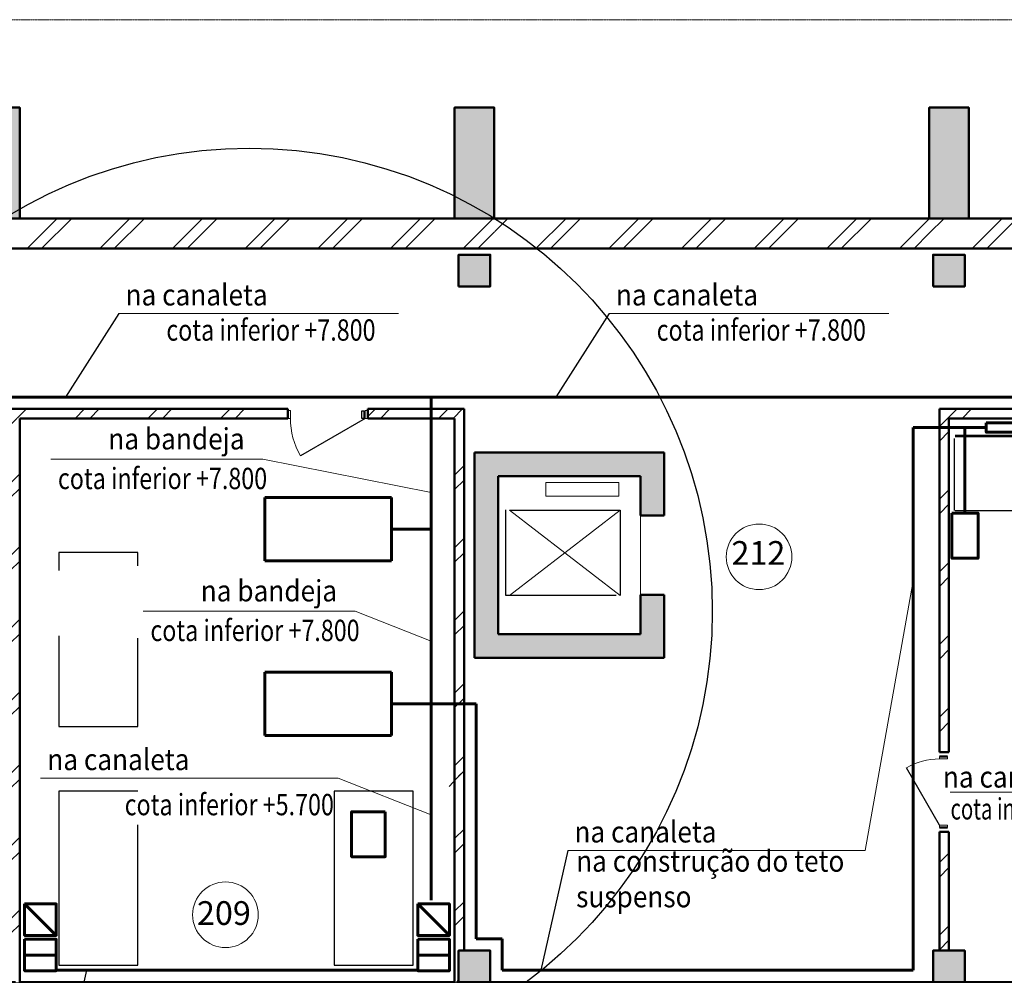
# Model space of a CAD drawing. Units: millimetres. Extents: x 5681 to 118400, y 979 to 71955.
# Drawn here: x 36777 to 49227, y 37053 to 49139 of the extents above; entities that cross this region are included whole.
import ezdxf

# ---------------------------------------------------------------- set-up
doc = ezdxf.new("R2010")
doc.units = ezdxf.units.MM
doc.set_wipeout_variables(frame=1)
for name, pattern in [('ACAD_ISO02W100', [15, 12, -3]), ('ACAD_ISO04W100', [30, 24, -3, 0, -3]), ('Wipeout_Contour', [1000, 0, -1000])]:
    doc.linetypes.add(name, pattern=pattern)
for name, color, linetype, lineweight in [('0_Ном_пера__52', 7, 'Continuous', 20), ('cc', 1, 'Continuous', 60), ('cc_p', 7, 'Continuous', 25), ('texnologia', 1, 'Continuous', 40), ('Двери ArchiCAD_Ном_пера__10', 7, 'Continuous', 25), ('Двери ArchiCAD_Ном_пера__23', 7, 'Continuous', 20), ('Двери ArchiCAD_Ном_пера__3', 7, 'Continuous', 35), ('Двери ArchiCAD_Ном_пера__5', 7, 'Continuous', 50), ('Двери ArchiCAD_Ном_пера__91', 255, 'Continuous', 20), ('Дуги и окружности_Ном_пера__3', 7, 'Continuous', 35), ('Колонны_Ном_пера__15', 7, 'Continuous', 20), ('Колонны_Ном_пера__5', 7, 'Continuous', 50), ('Наружные стены_Ном_пера__100', 7, 'Continuous', 20), ('Наружные стены_Ном_пера__20', 7, 'Continuous', 15), ('Наружные стены_Ном_пера__44', 7, 'Continuous', 20), ('Наружные стены_Ном_пера__5', 7, 'Continuous', 50), ('Наружные стены_Ном_пера__7', 7, 'Continuous', 20), ('Наружные стены_Ном_пера__97', 7, 'Continuous', 20), ('Наружные стены_Ном_пера__99', 7, 'Continuous', 25), ('Пром_площ_Ном_пера__255', 255, 'Continuous', 13), ('пс', 240, 'Continuous', 50), ('Тексты_Ном_пера__33', 7, 'Continuous', 20), ('Фас система_Ном_пера__21', 7, 'Continuous', 20)]:
    doc.layers.add(name, color=color, linetype=linetype, lineweight=lineweight)
for name, color, linetype in [('CORR_PORT', 6, 'Continuous'), ('Двери ArchiCAD', 7, 'Continuous'), ('Колонны', 7, 'Continuous'), ('Крыши', 7, 'Continuous'), ('Междуэтажные перекрытия', 7, 'Continuous'), ('Наружные стены', 7, 'Continuous')]:
    doc.layers.add(name, color=color, linetype=linetype)
doc.styles.add('СГЕНЕРИР_СТИЛЬ_2', font='ARIAL.TTF')
doc.styles.add('СГЕНЕРИР_СТИЛЬ_6', font='ARIAL.TTF')
pattern_1 = [(45, (0, 0), (-459.62, 459.62), []), (45, (-91.9, 91.9), (-459.62, 459.62), [])]

# ---------------------------------------------------------------- blocks, each defined once
blk = doc.blocks.new('Дверь металлическая 1 11_2')
at = {"layer": 'Двери ArchiCAD_Ном_пера__10', "linetype": 'Continuous'}
blk.add_line((473, 0), (-346, 473), dxfattribs=at)
at = {"layer": 'Двери ArchiCAD_Ном_пера__23', "linetype": 'Continuous'}
for p, q in [((-473, 0), (-505, 0)), ((-505, 0), (-505, -100)), ((-473, -100), (-473, 0)), ((505, 0), (473, 0)), ((473, 0), (473, -100)), ((505, -100), (505, 0)), ((-505, -100), (-473, -100)), ((473, -100), (505, -100))]:
    blk.add_line(p, q, dxfattribs=at)
at = {"layer": 'Двери ArchiCAD_Ном_пера__5', "linetype": 'Continuous'}
for p, q in [((-505, 0), (-505, -100)), ((505, 0), (505, -100))]:
    blk.add_line(p, q, dxfattribs=at)
at = {"layer": 'Двери ArchiCAD_Ном_пера__91', "linetype": 'Continuous'}
blk.add_arc((473, 0), 946, 150, 180, dxfattribs=at)
blk = doc.blocks.new('Стена_153', base_point=(-10712, -6400))
at = {"linetype": 'Wipeout_Contour', "ltscale": 37286.997443}
blk.add_wipeout([(3697, -6520), (9149, -6520), (9149, -6400), (3697, -6400)], dxfattribs=at).dxf.layer = 'Наружные стены'
at = {"linetype": 'Wipeout_Contour', "ltscale": 50142.631978}
blk.add_wipeout([(10159, -6520), (11258, -6520), (11378, -6400), (10159, -6400)], dxfattribs=at).dxf.layer = 'Наружные стены'
at = {"layer": 'Наружные стены_Ном_пера__20', "linetype": 'Continuous'}
h = blk.add_hatch(dxfattribs=at)
h.set_pattern_fill('DOUBLE_1_4', color=256, style=0, pattern_type=2)
h.set_pattern_definition(pattern_1)
h.paths.add_polyline_path([(3697, -6520), (9149, -6520), (9149, -6400), (3697, -6400)], flags=0)
h = blk.add_hatch(dxfattribs=at)
h.set_pattern_fill('DOUBLE_1_4', color=256, style=0, pattern_type=2)
h.set_pattern_definition(pattern_1)
h.paths.add_polyline_path([(10159, -6520), (11258, -6520), (11378, -6400), (10159, -6400)], flags=0)
at = {"layer": 'Наружные стены_Ном_пера__5', "linetype": 'Continuous'}
for p, q in [((9149, -6400), (3697, -6400)), ((9149, -6520), (9149, -6400)), ((10159, -6520), (10159, -6400)), ((11378, -6400), (10159, -6400)), ((5758, -6520), (9149, -6520)), ((10159, -6520), (11258, -6520))]:
    blk.add_line(p, q, dxfattribs=at)
at = {"layer": 'Двери ArchiCAD', "linetype": 'Continuous', "xscale": -1, "rotation": 180}
blk.add_blockref('Дверь металлическая 1 11_2', (9654, -6520), dxfattribs=at)
blk = doc.blocks.new('Стена_164', base_point=(17388, -6400))
at = {"linetype": 'Wipeout_Contour', "ltscale": 80213.715726}
blk.add_wipeout([(20508, -6520), (20508, -6400), (17388, -6400), (17508, -6520)], dxfattribs=at).dxf.layer = 'Наружные стены'
at = {"layer": 'Наружные стены_Ном_пера__20', "linetype": 'Continuous'}
h = blk.add_hatch(dxfattribs=at)
h.set_pattern_fill('DOUBLE_1_4', color=256, style=0, pattern_type=2)
h.set_pattern_definition(pattern_1)
h.paths.add_polyline_path([(20508, -6520), (20508, -6400), (17388, -6400), (17508, -6520)], flags=0)
at = {"layer": 'Наружные стены_Ном_пера__5', "linetype": 'Continuous'}
for p, q in [((20508, -6400), (17388, -6400)), ((17508, -6520), (20508, -6520))]:
    blk.add_line(p, q, dxfattribs=at)
blk = doc.blocks.new('Стена_168', base_point=(11318, -13650))
at = {"linetype": 'Wipeout_Contour', "ltscale": 60915.620124}
blk.add_wipeout([(11378, -6400), (11258, -6520), (11258, -13250), (11378, -13250)], dxfattribs=at).dxf.layer = 'Наружные стены'
at = {"layer": 'Наружные стены_Ном_пера__20', "linetype": 'Continuous'}
h = blk.add_hatch(dxfattribs=at)
h.set_pattern_fill('DOUBLE_1_4', color=256, style=0, pattern_type=2)
h.set_pattern_definition(pattern_1)
h.paths.add_polyline_path([(11378, -6400), (11258, -6520), (11258, -13250), (11378, -13250)], flags=0)
at = {"layer": 'Наружные стены_Ном_пера__5', "linetype": 'Continuous'}
blk.add_line((11378, -13250), (11378, -6400), dxfattribs=at)
at = {"linetype": 'Wipeout_Contour', "ltscale": 70224.905576}
blk.add_wipeout([(11258, -13650), (11308, -13650), (11308, -13250), (11258, -13250)], dxfattribs=at).dxf.layer = 'Наружные стены'
at = {"layer": 'Наружные стены_Ном_пера__20', "linetype": 'Continuous'}
h = blk.add_hatch(dxfattribs=at)
h.set_pattern_fill('DOUBLE_1_4', color=256, style=0, pattern_type=2)
h.set_pattern_definition(pattern_1)
h.paths.add_polyline_path([(11258, -13650), (11308, -13650), (11308, -13250), (11258, -13250)], flags=0)
at = {"layer": 'Наружные стены_Ном_пера__5', "linetype": 'Continuous'}
blk.add_line((11258, -6520), (11258, -13650), dxfattribs=at)
blk = doc.blocks.new('Стена_170', base_point=(-18492, -4370))
at = {"linetype": 'Wipeout_Contour', "ltscale": 38254.006005}
blk.add_wipeout([(5758, -3990), (5758, -4370), (11258, -4370), (11258, -3990)], dxfattribs=at).dxf.layer = 'Наружные стены'
at = {"linetype": 'Wipeout_Contour', "ltscale": 60475.700988}
blk.add_wipeout([(11758, -3990), (11758, -4370), (17258, -4370), (17258, -3990)], dxfattribs=at).dxf.layer = 'Наружные стены'
at = {"linetype": 'Wipeout_Contour', "ltscale": 82766.769889}
blk.add_wipeout([(17758, -3990), (17758, -4370), (22758, -4370), (22758, -3990)], dxfattribs=at).dxf.layer = 'Наружные стены'
at = {"layer": 'Наружные стены_Ном_пера__97', "linetype": 'Continuous'}
h = blk.add_hatch(dxfattribs=at)
h.set_pattern_fill('DOUBLE_1_4', color=256, style=0, pattern_type=2)
h.set_pattern_definition(pattern_1)
h.paths.add_polyline_path([(5758, -3990), (5758, -4370), (11258, -4370), (11258, -3990)], flags=0)
h = blk.add_hatch(dxfattribs=at)
h.set_pattern_fill('DOUBLE_1_4', color=256, style=0, pattern_type=2)
h.set_pattern_definition(pattern_1)
h.paths.add_polyline_path([(11758, -3990), (11758, -4370), (17258, -4370), (17258, -3990)], flags=0)
h = blk.add_hatch(dxfattribs=at)
h.set_pattern_fill('DOUBLE_1_4', color=256, style=0, pattern_type=2)
h.set_pattern_definition(pattern_1)
h.paths.add_polyline_path([(17758, -3990), (17758, -4370), (22758, -4370), (22758, -3990)], flags=0)
at = {"linetype": 'Wipeout_Contour', "ltscale": 48980.257785}
blk.add_wipeout([(11258, -4370), (11758, -4370), (11758, -3990), (11258, -3990)], dxfattribs=at).dxf.layer = 'Наружные стены'
at = {"linetype": 'Wipeout_Contour', "ltscale": 72003.757191}
blk.add_wipeout([(17258, -4370), (17758, -4370), (17758, -3990), (17258, -3990)], dxfattribs=at).dxf.layer = 'Наружные стены'
at = {"layer": 'Наружные стены_Ном_пера__97', "linetype": 'Continuous'}
h = blk.add_hatch(dxfattribs=at)
h.set_pattern_fill('DOUBLE_1_4', color=256, style=0, pattern_type=2)
h.set_pattern_definition(pattern_1)
h.paths.add_polyline_path([(11258, -4370), (11758, -4370), (11758, -3990), (11258, -3990)], flags=0)
h = blk.add_hatch(dxfattribs=at)
h.set_pattern_fill('DOUBLE_1_4', color=256, style=0, pattern_type=2)
h.set_pattern_definition(pattern_1)
h.paths.add_polyline_path([(17258, -4370), (17758, -4370), (17758, -3990), (17258, -3990)], flags=0)
at = {"layer": 'Наружные стены_Ном_пера__5', "linetype": 'Continuous'}
for p, q in [((11258, -3990), (5758, -3990)), ((17258, -3990), (11758, -3990)), ((22758, -3990), (17758, -3990)), ((-12222, -4370), (20508, -4370))]:
    blk.add_line(p, q, dxfattribs=at)
blk = doc.blocks.new('Стена_212', base_point=(5698, -6400))
at = {"linetype": 'Wipeout_Contour', "ltscale": 46164.667665}
blk.add_wipeout([(5638, -13250), (5758, -13250), (5758, -6520), (5638, -6520)], dxfattribs=at).dxf.layer = 'Наружные стены'
at = {"layer": 'Наружные стены_Ном_пера__20', "linetype": 'Continuous'}
h = blk.add_hatch(dxfattribs=at)
h.set_pattern_fill('DOUBLE_1_4', color=256, style=0, pattern_type=2)
h.set_pattern_definition(pattern_1)
h.paths.add_polyline_path([(5638, -13250), (5758, -13250), (5758, -6520), (5638, -6520)], flags=0)
at = {"layer": 'Наружные стены_Ном_пера__5', "linetype": 'Continuous'}
blk.add_line((5638, -6520), (5638, -13250), dxfattribs=at)
at = {"linetype": 'Wipeout_Contour', "ltscale": 58484.046181}
blk.add_wipeout([(5708, -13650), (5758, -13650), (5758, -13250), (5708, -13250)], dxfattribs=at).dxf.layer = 'Наружные стены'
at = {"layer": 'Наружные стены_Ном_пера__20', "linetype": 'Continuous'}
h = blk.add_hatch(dxfattribs=at)
h.set_pattern_fill('DOUBLE_1_4', color=256, style=0, pattern_type=2)
h.set_pattern_definition(pattern_1)
h.paths.add_polyline_path([(5708, -13650), (5758, -13650), (5758, -13250), (5708, -13250)], flags=0)
at = {"layer": 'Наружные стены_Ном_пера__5', "linetype": 'Continuous'}
blk.add_line((5758, -13650), (5758, -6520), dxfattribs=at)
blk = doc.blocks.new('Дверь металлическая 1 11_9')
at = {"linetype": 'Wipeout_Contour', "ltscale": 1758.740132}
blk.add_wipeout([(-450, -100), (-418, -100), (-418, 0), (-450, 0)], dxfattribs=at).dxf.layer = 'Двери ArchiCAD'
at = {"linetype": 'Wipeout_Contour', "ltscale": 1758.807127}
blk.add_wipeout([(450, 0), (418, 0), (418, -100), (450, -100)], dxfattribs=at).dxf.layer = 'Двери ArchiCAD'
at = {"layer": 'Двери ArchiCAD_Ном_пера__10', "linetype": 'Continuous'}
blk.add_line((418, 0), (-306, 418), dxfattribs=at)
at = {"layer": 'Двери ArchiCAD_Ном_пера__23', "linetype": 'Continuous'}
for p, q in [((-418, 0), (-450, 0)), ((-450, 0), (-450, -100)), ((-418, -100), (-418, 0)), ((450, 0), (418, 0)), ((418, 0), (418, -100)), ((450, -100), (450, 0)), ((-450, -100), (-418, -100)), ((418, -100), (450, -100))]:
    blk.add_line(p, q, dxfattribs=at)
at = {"layer": 'Двери ArchiCAD_Ном_пера__5', "linetype": 'Continuous'}
for p, q in [((-450, 0), (-450, -100)), ((450, 0), (450, -100))]:
    blk.add_line(p, q, dxfattribs=at)
at = {"layer": 'Двери ArchiCAD_Ном_пера__91', "linetype": 'Continuous'}
blk.add_arc((418, 0), 836, 150, 180, dxfattribs=at)
blk = doc.blocks.new('Стена_157', base_point=(17388, -13650))
at = {"linetype": 'Wipeout_Contour', "ltscale": 78187.753346}
blk.add_wipeout([(17388, -6400), (17388, -10740), (17508, -10740), (17508, -6520)], dxfattribs=at).dxf.layer = 'Наружные стены'
at = {"linetype": 'Wipeout_Contour', "ltscale": 85888.401401}
blk.add_wipeout([(17388, -11750), (17388, -13250), (17508, -13250), (17508, -11750)], dxfattribs=at).dxf.layer = 'Наружные стены'
at = {"layer": 'Наружные стены_Ном_пера__20', "linetype": 'Continuous'}
h = blk.add_hatch(dxfattribs=at)
h.set_pattern_fill('DOUBLE_1_4', color=256, style=0, pattern_type=2)
h.set_pattern_definition(pattern_1)
h.paths.add_polyline_path([(17388, -6400), (17388, -10740), (17508, -10740), (17508, -6520)], flags=0)
h = blk.add_hatch(dxfattribs=at)
h.set_pattern_fill('DOUBLE_1_4', color=256, style=0, pattern_type=2)
h.set_pattern_definition(pattern_1)
h.paths.add_polyline_path([(17388, -11750), (17388, -13250), (17508, -13250), (17508, -11750)], flags=0)
at = {"layer": 'Наружные стены_Ном_пера__5', "linetype": 'Continuous'}
for p, q in [((17388, -6400), (17388, -10740)), ((17508, -10740), (17508, -6520)), ((17388, -10740), (17508, -10740)), ((17388, -11750), (17508, -11750)), ((17388, -11750), (17388, -13250)), ((17508, -13250), (17508, -11750))]:
    blk.add_line(p, q, dxfattribs=at)
at = {"layer": 'Двери ArchiCAD', "linetype": 'Continuous', "xscale": -1, "rotation": 90}
blk.add_blockref('Дверь металлическая 1 11_9', (17388, -11245), dxfattribs=at)
blk = doc.blocks.new('Стена_280', base_point=(11808, -9550))
at = {"layer": 'Наружные стены_Ном_пера__44', "linetype": 'Continuous'}
blk.add_hatch(color=256, dxfattribs=at).paths.add_polyline_path([(11808, -9250), (11808, -7250), (11508, -6950), (11508, -9250)], flags=0)
at = {"layer": 'Наружные стены_Ном_пера__5', "linetype": 'Continuous'}
for p, q in [((11508, -6950), (11508, -9250)), ((11808, -9250), (11808, -7250))]:
    blk.add_line(p, q, dxfattribs=at)
blk = doc.blocks.new('Стена_279', base_point=(11808, -6950))
at = {"layer": 'Наружные стены_Ном_пера__97', "linetype": 'Continuous'}
blk.add_hatch(color=256, dxfattribs=at).paths.add_polyline_path([(11808, -7250), (13608, -7250), (13908, -6950), (11508, -6950)], flags=0)
at = {"layer": 'Наружные стены_Ном_пера__5', "linetype": 'Continuous'}
for p, q in [((13908, -6950), (11508, -6950)), ((11808, -7250), (13608, -7250))]:
    blk.add_line(p, q, dxfattribs=at)
blk = doc.blocks.new('Стена_148', base_point=(13608, -9550))
at = {"layer": 'Наружные стены_Ном_пера__97', "linetype": 'Continuous'}
blk.add_hatch(color=256, dxfattribs=at).paths.add_polyline_path([(13608, -9250), (11508, -9250), (11508, -9550), (13908, -9550)], flags=0)
at = {"layer": 'Наружные стены_Ном_пера__5', "linetype": 'Continuous'}
for p, q in [((11508, -9250), (11508, -9550)), ((13608, -9250), (11808, -9250)), ((11508, -9550), (13908, -9550))]:
    blk.add_line(p, q, dxfattribs=at)
blk = doc.blocks.new('Дверной проем')
at = {"layer": 'Двери ArchiCAD_Ном_пера__5', "linetype": 'Continuous'}
for p, q in [((-500, 0), (-500, -300)), ((500, 0), (500, -300))]:
    blk.add_line(p, q, dxfattribs=at)
blk = doc.blocks.new('Дверной проем_2')
at = {"layer": 'Двери ArchiCAD_Ном_пера__5', "linetype": 'Continuous'}
for p, q in [((-500, 0), (-500, -300)), ((500, 0), (500, -300))]:
    blk.add_line(p, q, dxfattribs=at)
blk = doc.blocks.new('Стена_147', base_point=(13608, -9550))
at = {"layer": 'Наружные стены_Ном_пера__97', "linetype": 'Continuous'}
for points in [[(13908, -6950), (13608, -7250), (13608, -7750), (13908, -7750)], [(13908, -8750), (13608, -8750), (13608, -9250), (13908, -9550)]]:
    blk.add_hatch(color=256, dxfattribs=at).paths.add_polyline_path(points, flags=0)
at = {"layer": 'Наружные стены_Ном_пера__5', "linetype": 'Continuous'}
for p, q in [((13908, -7750), (13908, -6950)), ((13608, -7250), (13608, -7750)), ((13608, -8750), (13608, -9250)), ((13908, -9550), (13908, -8750))]:
    blk.add_line(p, q, dxfattribs=at)
at = {"layer": 'Двери ArchiCAD_Ном_пера__5', "linetype": 'Continuous', "xscale": -1, "rotation": 269.9999999999999}
for name in ['Дверной проем', 'Дверной проем_2']:
    blk.add_blockref(name, (13908, -8250), dxfattribs=at)
blk = doc.blocks.new('Колонна_90', base_point=(17508, -4650))
at = {"layer": 'Колонны_Ном_пера__15', "linetype": 'Continuous'}
blk.add_hatch(color=256, dxfattribs=at).paths.add_polyline_path([(17308, -4850), (17708, -4850), (17708, -4450), (17308, -4450)], flags=0)
at = {"layer": 'Колонны_Ном_пера__5', "linetype": 'Continuous', "flags": 128}
blk.add_lwpolyline([(17308, -4850), (17708, -4850), (17708, -4450), (17308, -4450)], close=True, dxfattribs=at)
blk = doc.blocks.new('Колонна_91', base_point=(11508, -4650))
at = {"layer": 'Колонны_Ном_пера__15', "linetype": 'Continuous'}
blk.add_hatch(color=256, dxfattribs=at).paths.add_polyline_path([(11308, -4850), (11708, -4850), (11708, -4450), (11308, -4450)], flags=0)
at = {"layer": 'Колонны_Ном_пера__5', "linetype": 'Continuous', "flags": 128}
blk.add_lwpolyline([(11308, -4850), (11708, -4850), (11708, -4450), (11308, -4450)], close=True, dxfattribs=at)
blk = doc.blocks.new('Колонна_132', base_point=(17508, -13450))
at = {"layer": 'Колонны_Ном_пера__15', "linetype": 'Continuous'}
blk.add_hatch(color=256, dxfattribs=at).paths.add_polyline_path([(17308, -13650), (17708, -13650), (17708, -13250), (17308, -13250)], flags=0)
at = {"layer": 'Колонны_Ном_пера__5', "linetype": 'Continuous', "flags": 128}
blk.add_lwpolyline([(17308, -13650), (17708, -13650), (17708, -13250), (17308, -13250)], close=True, dxfattribs=at)
blk = doc.blocks.new('Колонна_133', base_point=(11508, -13450))
at = {"layer": 'Колонны_Ном_пера__15', "linetype": 'Continuous'}
blk.add_hatch(color=256, dxfattribs=at).paths.add_polyline_path([(11308, -13650), (11708, -13650), (11708, -13250), (11308, -13250)], flags=0)
at = {"layer": 'Колонны_Ном_пера__5', "linetype": 'Continuous', "flags": 128}
blk.add_lwpolyline([(11308, -13650), (11708, -13650), (11708, -13250), (11308, -13250)], close=True, dxfattribs=at)
blk = doc.blocks.new('Колонна_298', base_point=(17508, -3290))
at = {"layer": 'Колонны_Ном_пера__15', "linetype": 'Continuous'}
blk.add_hatch(color=256, dxfattribs=at).paths.add_polyline_path([(17258, -3990), (17758, -3990), (17758, -2590), (17258, -2590)], flags=0)
at = {"layer": 'Колонны_Ном_пера__5', "linetype": 'Continuous', "flags": 128}
blk.add_lwpolyline([(17258, -3990), (17758, -3990), (17758, -2590), (17258, -2590)], close=True, dxfattribs=at)
blk = doc.blocks.new('Колонна_299', base_point=(11508, -3290))
at = {"layer": 'Колонны_Ном_пера__15', "linetype": 'Continuous'}
blk.add_hatch(color=256, dxfattribs=at).paths.add_polyline_path([(11258, -3990), (11758, -3990), (11758, -2590), (11258, -2590)], flags=0)
at = {"layer": 'Колонны_Ном_пера__5', "linetype": 'Continuous', "flags": 128}
blk.add_lwpolyline([(11258, -3990), (11758, -3990), (11758, -2590), (11258, -2590)], close=True, dxfattribs=at)
blk = doc.blocks.new('Колонна_300', base_point=(5508, -3290))
at = {"layer": 'Колонны_Ном_пера__15', "linetype": 'Continuous'}
blk.add_hatch(color=256, dxfattribs=at).paths.add_polyline_path([(5258, -3990), (5758, -3990), (5758, -2590), (5258, -2590)], flags=0)
at = {"layer": 'Колонны_Ном_пера__5', "linetype": 'Continuous', "flags": 128}
blk.add_lwpolyline([(5258, -3990), (5758, -3990), (5758, -2590), (5258, -2590)], close=True, dxfattribs=at)

msp = doc.modelspace()

# ---------------------------------------------------------------- linework, layer by layer
at = {"layer": 'Наружные стены_Ном_пера__7', "linetype": 'ACAD_ISO04W100'}
msp.add_line((9971.7, 49138.9), (51866.6, 49138.9), dxfattribs=at)

# ---------------------------------------------------------------- wipeouts: each hides what was drawn before it
at = {"linetype": 'Wipeout_Contour', "ltscale": 105876.898996}
msp.add_wipeout([(44926.6, 41066.3), (42396.6, 41066.3), (42396.6, 36966.3), (48406.6, 36966.3), (48406.6, 43663.3), (44926.6, 43663.3)], dxfattribs=at).dxf.layer = 'Крыши'

# ---------------------------------------------------------------- next in the draw order: wipeouts: each hides what was drawn before it
at = {"linetype": 'Wipeout_Contour', "ltscale": 695760.402267}
msp.add_wipeout([(12526.6, 36966.3), (18976.6, 36966.3), (18976.6, 39886.3), (20176.6, 39886.3), (20176.6, 41086.3), (24076.6, 41086.3), (24076.6, 36966.3), (79026.6, 36966.3), (79026.6, 41086.3), (82626.6, 41086.3), (82926.6, 41086.3), (82926.6, 39886.3), (84126.6, 39886.3), (84126.6, 37847.1), (84126.6, 36966.3), (90526.6, 36966.3), (90526.6, 46248.4), (12526.6, 46246.3), (12526.6, 40291.5)], dxfattribs=at).dxf.layer = 'Междуэтажные перекрытия'

# ---------------------------------------------------------------- next in the draw order: linework, layer by layer
at = {"layer": 'cc'}
for p, q in [((41476.6, 43096.3), (39876.6, 43096.3)), ((39876.6, 43096.3), (39876.6, 42296.3)), ((41476.6, 42296.3), (41476.6, 43096.3)), ((41485.6, 42696.3), (41981, 42696.3)), ((39876.6, 42296.3), (41476.6, 42296.3)), ((39876.6, 40886.2), (39876.6, 40086.2)), ((41476.6, 40886.2), (39876.6, 40886.2)), ((41476.6, 40086.2), (41476.6, 40886.2)), ((42550.2, 40486.2), (42550.2, 37516.3)), ((39876.6, 40086.2), (41476.6, 40086.2)), ((42210.7, 37556.9), (41810.7, 37956.9)), ((42550.2, 37516.3), (42876.6, 37516.3)), ((42876.6, 37116.3), (42876.6, 37516.3)), ((42210.7, 37310), (41810.7, 37310)), ((37238, 37116.3), (41810.7, 37116.3)), ((42876.6, 37116.3), (48076.1, 37116.3))]:
    msp.add_line(p, q, dxfattribs=at)
for points in [[(41399.7, 39121.6), (40972.4, 39121.6), (40972.4, 38552.1), (41399.7, 38552.1)], [(41810.7, 37956.9), (42210.7, 37956.9), (42210.7, 37556.9), (41810.7, 37556.9)], [(41810.7, 37510), (42210.7, 37510), (42210.7, 37110), (41810.7, 37110)]]:
    msp.add_lwpolyline(points, close=True, dxfattribs=at)
at = {"layer": 'cc_p'}
for p, q in [((44230.1, 45424.1), (43554.9, 44366.3)), ((43705.6, 38632.4), (43365.9, 37116.3)), ((37122.3, 34856.9), (37626.6, 37116.3))]:
    msp.add_line(p, q, dxfattribs=at)
at = {"layer": 'texnologia', "color": 7, "linetype": 'ACAD_ISO02W100', "lineweight": 25}
for p, q in [((48605.5, 42933.5), (50605.5, 42933.5)), ((37269.6, 42401.9), (37269.6, 42171.3)), ((38269.6, 42401.9), (37269.6, 42401.9)), ((38269.6, 42232.4), (38269.6, 42401.9)), ((37269.6, 41346.7), (37269.6, 40201.9)), ((38269.6, 40201.9), (38269.6, 41316.1)), ((37269.6, 40201.9), (38269.6, 40201.9)), ((38272.3, 39381), (37272.3, 39381)), ((37272.3, 39381), (37272.3, 37181)), ((40752, 39381), (40752, 37181)), ((41752, 39381), (40752, 39381)), ((41752, 37181), (41752, 39381)), ((38272.3, 37181), (38272.3, 38956)), ((37272.3, 37181), (38272.3, 37181)), ((40752, 37181), (41752, 37181))]:
    msp.add_line(p, q, dxfattribs=at)
at = {"layer": 'Дуги и окружности_Ном_пера__3', "linetype": 'Continuous', "lineweight": 20}
for centre in [(46125.6, 42345.5), (39378.5, 37818.8)]:
    msp.add_circle(centre, 414.9, dxfattribs=at)
at = {"layer": 'Наружные стены_Ном_пера__100', "linetype": 'Continuous'}
for p, q in [((44369.9, 42937), (42969.9, 41857)), ((42969.9, 42937), (44369.9, 41857))]:
    msp.add_line(p, q, dxfattribs=at)
at = {"layer": 'Наружные стены_Ном_пера__5', "linetype": 'Continuous', "flags": 128}
for points in [[(12526.6, 36966.3), (18976.6, 36966.3), (18976.6, 39886.3), (20176.6, 39886.3), (20176.6, 41086.3), (24076.6, 41086.3), (24076.6, 36966.3), (79026.6, 36966.3), (79026.6, 41086.3), (82626.6, 41086.3), (82926.6, 41086.3), (82926.6, 39886.3), (84126.6, 39886.3), (84126.6, 37847.1), (84126.6, 36966.3), (90526.6, 36966.3), (90526.6, 46248.4), (12526.6, 46246.3), (12526.6, 40291.5)], [(12526.6, 36966.3), (18976.6, 36966.3), (18976.6, 39886.3), (20176.6, 39886.3), (20176.6, 41086.3), (24076.6, 41086.3), (24076.6, 36966.3), (79026.6, 36966.3), (79026.6, 41086.3), (82926.6, 41086.3), (82926.6, 39886.3), (84126.6, 39886.3), (84126.6, 38587.1), (84126.6, 36966.3), (90526.6, 36966.3), (90526.6, 46248.4), (12526.6, 46246.3), (12526.6, 40291.5)]]:
    msp.add_lwpolyline(points, close=True, dxfattribs=at)
at = {"layer": 'Наружные стены_Ном_пера__99', "linetype": 'Continuous'}
for p, q in [((42919.9, 42939), (42919.9, 41859)), ((42969.9, 42937), (44369.9, 42937)), ((44369.9, 42937), (44369.9, 41857)), ((42919.9, 41859), (44319.9, 41859))]:
    msp.add_line(p, q, dxfattribs=at)
at = {"layer": 'Пром_площ_Ном_пера__255', "linetype": 'Continuous', "flags": 128}
msp.add_lwpolyline([(42826.6, 41366.3), (42826.6, 43366.3), (44626.6, 43366.3), (44626.6, 41366.3)], close=True, dxfattribs=at)
at = {"layer": 'пс', "color": 0, "lineweight": 0}
for p, q in [((38029.6, 45424.1), (41567.9, 45424.1)), ((44230.1, 45424.1), (47768.4, 45424.1)), ((38339.4, 41658.3), (41019.5, 41658.3)), ((41019.5, 41658.3), (41981, 41278.6)), ((37040.4, 39548), (40802.2, 39548)), ((40802.2, 39548), (41981, 39082.4)), ((43705.6, 38632.4), (47467.4, 38632.4))]:
    msp.add_line(p, q, dxfattribs=at)
at = {"layer": 'Фас система_Ном_пера__21', "linetype": 'Continuous'}
for p, q in [((44354, 43287.7), (43428.8, 43287.7)), ((43428.8, 43287.7), (43428.8, 43111)), ((44354, 43111), (44354, 43287.7)), ((43428.8, 43111), (44354, 43111))]:
    msp.add_line(p, q, dxfattribs=at)

# ---------------------------------------------------------------- next in the draw order: block references
at = {"layer": 'Колонны'}
for name, p in [('Колонна_91', (42526.6, 45966.3)), ('Колонна_90', (48526.6, 45966.3))]:
    msp.add_blockref(name, p, dxfattribs=at)
at = {"layer": 'Наружные стены'}
for name, p in [('Стена_280', (42826.6, 41066.3)), ('Стена_279', (42826.6, 43666.3)), ('Стена_147', (44626.6, 41066.3)), ('Стена_148', (44626.6, 41066.3))]:
    msp.add_blockref(name, p, dxfattribs=at)

# ---------------------------------------------------------------- next in the draw order: texts
at = {"layer": '0_Ном_пера__52', "linetype": 'Continuous', "style": 'СГЕНЕРИР_СТИЛЬ_2', "width": 0.8}
for s, p in [('cota inferior +7.800 ', (38630.5, 45079.2)), ('cota inferior +7.800 ', (44831, 45079.2)), ('cota inferior +7.800 ', (37259.9, 43201.7)), ('cota inferior +7.800 ', (38429, 41279.7)), ('cota inferior +5.700 ', (38104, 39077))]:
    msp.add_text(s, height=270, dxfattribs=at).set_placement(p)
at = {"layer": '0_Ном_пера__52', "linetype": 'Continuous', "char_height": 270, "attachment_point": 7, "style": 'СГЕНЕРИР_СТИЛЬ_2'}
for s, insert in [('\\A1;{\\W0.9;na canaleta}', (38114.9, 45524.5)), ('\\A1;{\\W0.9;na canaleta}', (44315.5, 45524.5)), ('\\A1;{\\W0.9; na bandeja  }', (38991.7, 41781.7)), ('\\A1;{\\W0.9;na canaleta}', (37125.8, 39648.4)), ('\\A1;{\\W0.9;na canaleta}', (43791, 38732.9)), ('\\A1;{\\W0.9;na construção do teto \\Psuspenso}', (43812.6, 37913.2))]:
    msp.add_mtext(s, dxfattribs=dict(at, insert=insert))
at = {"layer": 'Тексты_Ном_пера__33', "linetype": 'Continuous', "char_height": 300, "attachment_point": 4, "style": 'СГЕНЕРИР_СТИЛЬ_6'}
for s, insert in [('\\fArial|b0|i0|c0|p34;\\A0;\\H300.0;212', (45776.6, 42394.8)), ('\\fArial|b0|i0|c0|p34;\\A0;\\H300.0;209', (39017.8, 37840.5))]:
    msp.add_mtext(s, dxfattribs=dict(at, insert=insert))

# ---------------------------------------------------------------- next in the draw order: block references
at = {"layer": 'Наружные стены'}
for name, p in [('Стена_170', (12526.6, 46246.3)), ('Стена_153', (20306.6, 44216.3)), ('Стена_164', (48406.6, 44216.3))]:
    msp.add_blockref(name, p, dxfattribs=at)

# ---------------------------------------------------------------- next in the draw order: linework, layer by layer
msp.add_line((40159.5, 44096.3), (39239.8, 44096.3))
at = {"layer": 'cc'}
for p, q in [((20156.6, 44366.3), (51653.2, 44366.3)), ((41981, 44366.3), (41981, 38002.1)), ((48729.2, 42898.9), (48729.2, 43981.3))]:
    msp.add_line(p, q, dxfattribs=at)
msp.add_lwpolyline([(48998.5, 44042.3), (49498.5, 44042.3), (49498.5, 43920.3), (48998.5, 43920.3)], close=True, dxfattribs=at)
at = {"layer": 'cc_p'}
msp.add_line((38029.6, 45424.1), (37354.3, 44366.3), dxfattribs=at)
at = {"layer": 'texnologia', "color": 7, "linetype": 'ACAD_ISO02W100', "lineweight": 25}
for p, q in [((48595.4, 42933.5), (48595.4, 43840.5)), ((50605.5, 43881.5), (48605.5, 43881.5)), ((50605.5, 43861.9), (48605.5, 43861.9))]:
    msp.add_line(p, q, dxfattribs=at)
at = {"layer": 'Двери ArchiCAD_Ном_пера__23', "linetype": 'Continuous', "lineweight": 25}
for p, q in [((41101.3, 44094), (41101.3, 44194)), ((41101.3, 44194), (41133.3, 44194)), ((41133.3, 44094), (41101.3, 44094)), ((41133.3, 44194), (41133.3, 44094))]:
    msp.add_line(p, q, dxfattribs=at)
at = {"layer": 'Двери ArchiCAD_Ном_пера__3', "linetype": 'Continuous', "lineweight": 25}
msp.add_line((41133.3, 44094), (41133.3, 44194), dxfattribs=at)
at = {"layer": 'пс', "color": 0, "lineweight": 0}
for p, q in [((37170.2, 43580.3), (39850.4, 43580.3)), ((39850.4, 43580.3), (41981, 43157.8))]:
    msp.add_line(p, q, dxfattribs=at)

# ---------------------------------------------------------------- next in the draw order: block references
at = {"layer": 'Колонны'}
for name, p in [('Колонна_300', (36526.6, 47326.3)), ('Колонна_299', (42526.6, 47326.3)), ('Колонна_298', (48526.6, 47326.3))]:
    msp.add_blockref(name, p, dxfattribs=at)
at = {"layer": 'Наружные стены'}
for name, p in [('Стена_168', (42336.6, 36966.3)), ('Стена_157', (48406.6, 36966.3)), ('Стена_212', (36716.6, 44216.3))]:
    msp.add_blockref(name, p, dxfattribs=at)

# ---------------------------------------------------------------- next in the draw order: texts
at = {"layer": '0_Ном_пера__52', "linetype": 'Continuous', "insert": (37822.6, 43703.7), "char_height": 270, "attachment_point": 7, "style": 'СГЕНЕРИР_СТИЛЬ_2'}
msp.add_mtext('\\A1;{\\W0.9; na bandeja  }', dxfattribs=at)

# ---------------------------------------------------------------- next in the draw order: linework, layer by layer
for p, q in [((42276.6, 39249.4), (42276.6, 40086.2)), ((42353.4, 39601.8), (42206.4, 39441.7))]:
    msp.add_line(p, q)
at = {"layer": 'cc'}
for p, q in [((48998.5, 43981.3), (48076.1, 43981.3)), ((48076.1, 43981.3), (48076.1, 37116.3)), ((41492.1, 40486.2), (42550.2, 40486.2)), ((37238, 37556.9), (36838, 37956.9)), ((37238, 37310), (36838, 37310))]:
    msp.add_line(p, q, dxfattribs=at)
at = {"layer": 'cc', "color": 7, "lineweight": 25, "ltscale": 0.2}
msp.add_line((42276.9, 42133.4), (42276.9, 41500.5), dxfattribs=at)
at = {"layer": 'cc'}
for points in [[(48563.5, 42898.9), (48894.8, 42898.9), (48894.8, 42328.5), (48563.5, 42328.5)], [(36838, 37956.9), (37238, 37956.9), (37238, 37556.9), (36838, 37556.9)], [(36838, 37510), (37238, 37510), (37238, 37110), (36838, 37110)]]:
    msp.add_lwpolyline(points, close=True, dxfattribs=at)
at = {"layer": 'CORR_PORT'}
msp.add_circle((39679.4, 41658.3), 5855.2, dxfattribs=at)
at = {"layer": 'пс', "color": 0, "lineweight": 0}
for p, q in [((47467.4, 38632.4), (48076.1, 42040.2)), ((48543.3, 39368.2), (51305.3, 39368.2))]:
    msp.add_line(p, q, dxfattribs=at)

# ---------------------------------------------------------------- next in the draw order: block references
at = {"layer": 'Колонны'}
for name, p in [('Колонна_133', (42526.6, 37166.3)), ('Колонна_132', (48526.6, 37166.3))]:
    msp.add_blockref(name, p, dxfattribs=at)

# ---------------------------------------------------------------- next in the draw order: texts
at = {"layer": '0_Ном_пера__52', "linetype": 'Continuous', "style": 'СГЕНЕРИР_СТИЛЬ_2', "width": 0.7}
msp.add_text('cota inferior +5.700 ', height=270, dxfattribs=at).set_placement((48546.4, 39023.4))
at = {"layer": '0_Ном_пера__52', "linetype": 'Continuous', "insert": (48449.8, 39427.4), "char_height": 270, "attachment_point": 7, "style": 'СГЕНЕРИР_СТИЛЬ_2'}
msp.add_mtext('\\A1;{\\W0.9;na canaleta}', dxfattribs=at)

doc.saveas('drawing.dxf')
